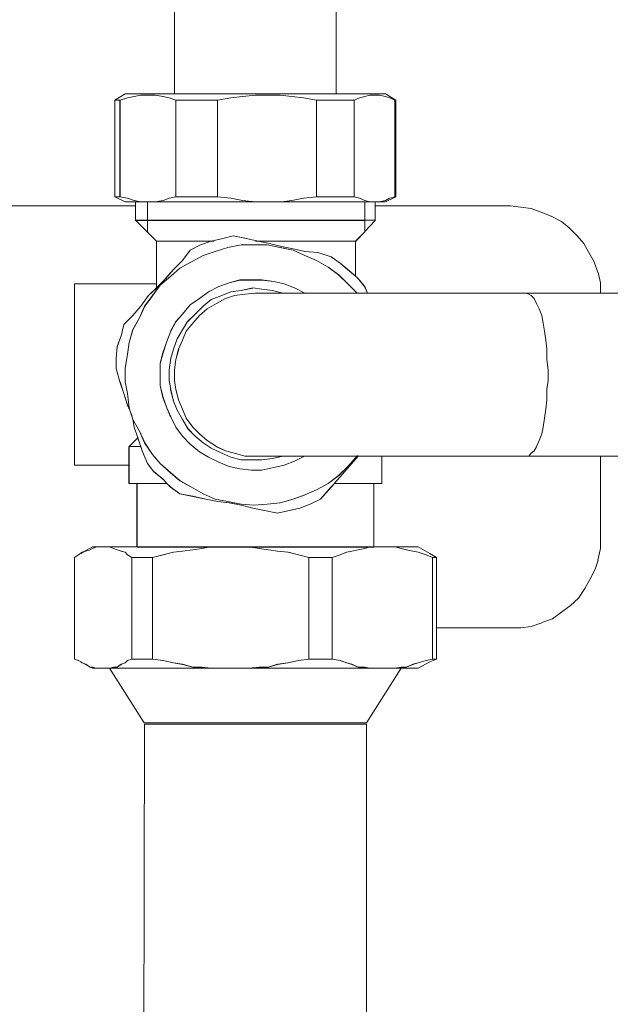
# Model space of a CAD drawing. Extents: x 22 to 1396, y 24 to 821.
# Drawn here: x 791 to 807, y 607 to 634 of the extents above; entities that cross this region are included whole.
import ezdxf

# ---------------------------------------------------------------- set-up
doc = ezdxf.new("R2010")
doc.units = 0
doc.header["$MEASUREMENT"] = 0
doc.layers.add('dwg', color=7, linetype='Continuous', lineweight=0)

msp = doc.modelspace()

# ---------------------------------------------------------------- linework, layer by layer
at = {"layer": 'dwg', "color": 250, "lineweight": 5}
for p, q in [((793.612, 631.864), (793.326, 631.691)), ((793.326, 629.043), (793.326, 631.693)), ((793.326, 631.692), (793.365, 631.692)), ((793.365, 631.692), (793.394, 631.692)), ((793.393, 631.692), (793.47, 631.692)), ((793.469, 631.692), (793.469, 629.042)), ((793.679, 631.759), (793.47, 631.693)), ((793.612, 631.864), (793.651, 631.864)), ((793.65, 631.864), (793.68, 631.864)), ((793.86, 631.797), (793.678, 631.758)), ((793.679, 631.864), (793.792, 631.864)), ((793.793, 631.864), (793.898, 631.864)), ((794.041, 631.835), (793.859, 631.796)), ((793.898, 631.864), (794.041, 631.864)), ((794.041, 631.864), (794.222, 631.864)), ((794.251, 631.835), (794.042, 631.835)), ((794.222, 631.864), (794.431, 631.864)), ((794.432, 631.835), (794.25, 631.835)), ((794.651, 631.797), (794.431, 631.835)), ((794.432, 631.864), (794.679, 631.864)), ((794.822, 631.759), (794.65, 631.797)), ((794.679, 631.864), (794.936, 631.864)), ((795.003, 631.692), (794.822, 631.758)), ((795.003, 629.043), (795.003, 631.693)), ((795.003, 631.692), (795.289, 631.692)), ((795.223, 631.864), (795.509, 631.864)), ((795.289, 631.692), (795.575, 631.692)), ((795.508, 631.864), (795.824, 631.864)), ((795.575, 631.692), (795.861, 631.692)), ((795.823, 631.864), (796.147, 631.864)), ((795.861, 631.692), (796.147, 631.692)), ((796.509, 631.759), (796.146, 631.693)), ((796.147, 631.864), (796.51, 631.864)), ((796.147, 631.692), (796.147, 629.042)), ((796.509, 631.864), (796.833, 631.864)), ((796.833, 631.797), (796.509, 631.758)), ((796.833, 631.864), (797.185, 631.864)), ((797.186, 631.835), (796.834, 631.796)), ((797.51, 631.835), (797.185, 631.835)), ((797.186, 631.864), (797.548, 631.864)), ((797.862, 631.835), (797.511, 631.835)), ((797.548, 631.864), (797.899, 631.864)), ((798.186, 631.797), (797.862, 631.835)), ((797.9, 631.864), (798.225, 631.864)), ((798.51, 631.759), (798.186, 631.797)), ((798.224, 631.864), (798.549, 631.864)), ((798.863, 631.692), (798.511, 631.758)), ((798.548, 631.864), (798.863, 631.864)), ((798.863, 631.864), (799.187, 631.864)), ((798.863, 629.043), (798.863, 631.693)), ((798.863, 631.692), (799.149, 631.692)), ((799.149, 631.692), (799.405, 631.692)), ((799.406, 631.692), (799.653, 631.692)), ((799.473, 631.864), (799.72, 631.864)), ((799.654, 631.692), (799.901, 631.692)), ((799.72, 631.864), (799.941, 631.864)), ((800.044, 631.759), (799.901, 631.693)), ((799.901, 631.692), (799.901, 629.042)), ((799.939, 631.864), (800.148, 631.864)), ((800.187, 631.797), (800.044, 631.758)), ((800.149, 631.864), (800.33, 631.864)), ((800.33, 631.835), (800.187, 631.796)), ((800.33, 631.864), (800.473, 631.864)), ((800.473, 631.835), (800.33, 631.835)), ((800.473, 631.864), (800.586, 631.864)), ((800.588, 631.835), (800.474, 631.835)), ((800.759, 631.797), (800.586, 631.835)), ((800.588, 631.864), (800.692, 631.864)), ((800.692, 631.864), (800.758, 631.864)), ((800.759, 631.864), (801.045, 631.691)), ((800.873, 631.759), (800.76, 631.797)), ((801.016, 631.692), (800.873, 631.758)), ((801.016, 629.043), (801.016, 631.693)), ((801.016, 631.692), (801.046, 631.692)), ((801.045, 629.043), (801.045, 631.693)), ((793.365, 629.043), (793.326, 629.043)), ((793.612, 628.9), (793.326, 629.043)), ((793.393, 629.043), (793.364, 629.043)), ((793.469, 629.043), (793.392, 629.043)), ((793.469, 629.043), (793.678, 629.004)), ((793.679, 629.005), (793.86, 628.939)), ((794.651, 628.938), (794.823, 629.004)), ((794.822, 629.005), (795.004, 629.043)), ((795.289, 629.043), (795.003, 629.043)), ((795.575, 629.043), (795.289, 629.043)), ((795.861, 629.043), (795.575, 629.043)), ((796.147, 629.043), (795.861, 629.043)), ((796.147, 629.043), (796.51, 629.004)), ((796.509, 629.005), (796.833, 628.939)), ((798.186, 628.938), (798.51, 629.004)), ((798.51, 629.005), (798.862, 629.043)), ((799.149, 629.043), (798.863, 629.043)), ((799.406, 629.043), (799.149, 629.043)), ((799.654, 629.043), (799.406, 629.043)), ((799.901, 629.043), (799.654, 629.043)), ((799.901, 629.043), (800.044, 629.004)), ((800.044, 629.005), (800.187, 628.939)), ((800.759, 628.9), (801.045, 629.043)), ((800.759, 628.938), (800.872, 629.004)), ((800.873, 629.005), (801.016, 629.043)), ((801.045, 629.043), (801.016, 629.043)), ((784.493, 628.795), (793.897, 628.795)), ((793.65, 628.9), (793.612, 628.9)), ((793.679, 628.9), (793.649, 628.9)), ((793.793, 628.9), (793.68, 628.9)), ((793.898, 628.9), (793.794, 628.9)), ((793.86, 628.938), (794.041, 628.9)), ((794.041, 628.9), (793.898, 628.9)), ((794.251, 628.9), (794.432, 628.9)), ((794.432, 628.9), (794.652, 628.939)), ((794.679, 628.9), (794.432, 628.9)), ((794.937, 628.9), (794.681, 628.9)), ((795.223, 628.9), (794.937, 628.9)), ((795.508, 628.9), (795.223, 628.9)), ((795.823, 628.9), (795.507, 628.9)), ((796.147, 628.9), (795.822, 628.9)), ((796.509, 628.9), (796.146, 628.9)), ((796.833, 628.9), (796.509, 628.9)), ((796.833, 628.938), (797.185, 628.9)), ((797.186, 628.9), (796.834, 628.9)), ((797.186, 628.9), (797.51, 628.9)), ((798.224, 628.9), (797.9, 628.9)), ((798.548, 628.9), (798.224, 628.9)), ((798.863, 628.9), (798.547, 628.9)), ((799.187, 628.9), (798.862, 628.9)), ((799.473, 628.9), (799.187, 628.9)), ((799.72, 628.9), (799.473, 628.9)), ((799.939, 628.9), (799.719, 628.9)), ((800.149, 628.9), (799.94, 628.9)), ((800.187, 628.938), (800.33, 628.9)), ((800.473, 628.9), (800.33, 628.9)), ((800.473, 628.795), (804.189, 628.795)), ((800.588, 628.9), (800.474, 628.9)), ((800.588, 628.9), (800.76, 628.939)), ((800.692, 628.9), (800.588, 628.9)), ((800.759, 628.9), (800.693, 628.9)), ((804.475, 628.757), (804.189, 628.796)), ((804.761, 628.719), (804.475, 628.758)), ((805.047, 628.614), (804.761, 628.718)), ((805.304, 628.509), (805.048, 628.614)), ((805.59, 628.366), (805.304, 628.509)), ((793.936, 628.395), (793.898, 628.395)), ((794.47, 627.823), (793.898, 628.395)), ((793.965, 628.395), (793.935, 628.395)), ((794.079, 628.395), (793.966, 628.395)), ((794.184, 628.395), (794.079, 628.395)), ((794.537, 628.395), (794.364, 628.395)), ((794.756, 628.395), (794.535, 628.395)), ((795.003, 628.395), (794.756, 628.395)), ((795.251, 628.395), (795.004, 628.395)), ((795.537, 628.395), (795.251, 628.395)), ((795.861, 628.395), (795.537, 628.395)), ((796.185, 628.395), (795.861, 628.395)), ((796.509, 628.395), (796.184, 628.395)), ((796.833, 628.395), (796.509, 628.395)), ((797.186, 628.395), (796.834, 628.395)), ((797.548, 628.395), (797.185, 628.395)), ((797.862, 628.395), (797.547, 628.395)), ((798.186, 628.395), (797.862, 628.395)), ((798.51, 628.395), (798.186, 628.395)), ((798.834, 628.395), (798.51, 628.395)), ((799.12, 628.395), (798.834, 628.395)), ((799.406, 628.395), (799.12, 628.395)), ((799.615, 628.395), (799.407, 628.395)), ((799.835, 628.395), (799.614, 628.395)), ((800.044, 628.395), (799.835, 628.395)), ((800.187, 628.395), (800.044, 628.395)), ((800.33, 628.395), (800.187, 628.395)), ((800.187, 628.09), (800.473, 628.394)), ((800.407, 628.395), (800.329, 628.395)), ((800.435, 628.395), (800.406, 628.395)), ((800.473, 628.395), (800.434, 628.395)), ((805.8, 628.185), (805.591, 628.367)), ((806.019, 627.966), (805.799, 628.186)), ((796.29, 627.899), (795.975, 627.822)), ((796.576, 627.966), (796.29, 627.9)), ((796.576, 627.966), (796.939, 627.9)), ((796.938, 627.899), (797.262, 627.822)), ((799.939, 627.823), (800.187, 628.08)), ((806.2, 627.757), (806.018, 627.965)), ((794.537, 627.823), (794.471, 627.823)), ((794.613, 627.823), (794.536, 627.823)), ((794.756, 627.823), (794.613, 627.823)), ((794.899, 627.823), (794.756, 627.823)), ((795.08, 627.823), (794.898, 627.823)), ((795.289, 627.823), (795.08, 627.823)), ((795.508, 627.823), (795.288, 627.823)), ((795.68, 627.718), (795.394, 627.575)), ((795.756, 627.823), (795.509, 627.823)), ((795.975, 627.823), (795.68, 627.719)), ((796.433, 627.652), (796.081, 627.538)), ((796.795, 627.718), (796.432, 627.653)), ((797.147, 627.718), (796.796, 627.718)), ((797.51, 627.718), (797.147, 627.718)), ((797.262, 627.823), (797.577, 627.757)), ((797.796, 627.823), (797.51, 627.823)), ((797.862, 627.652), (797.511, 627.718)), ((797.576, 627.757), (797.901, 627.679)), ((798.081, 627.823), (797.795, 627.823)), ((798.224, 627.575), (797.861, 627.653)), ((797.9, 627.68), (798.225, 627.614)), ((798.405, 627.823), (798.081, 627.823)), ((798.224, 627.614), (798.549, 627.536)), ((798.653, 627.823), (798.406, 627.823)), ((798.901, 627.823), (798.653, 627.823)), ((799.12, 627.823), (798.9, 627.823)), ((799.33, 627.823), (799.121, 627.823)), ((799.511, 627.823), (799.329, 627.823)), ((799.654, 627.823), (799.511, 627.823)), ((799.797, 627.823), (799.654, 627.823)), ((799.835, 627.823), (799.796, 627.823)), ((799.901, 627.823), (799.836, 627.823)), ((799.939, 627.823), (799.901, 627.823)), ((799.939, 626.861), (799.939, 627.823)), ((806.343, 627.509), (806.2, 627.756)), ((795.184, 627.29), (795.393, 627.575)), ((795.756, 627.433), (795.432, 627.251)), ((796.08, 627.537), (795.756, 627.433)), ((798.548, 627.433), (798.224, 627.575)), ((798.863, 627.29), (798.547, 627.433)), ((798.548, 627.537), (798.9, 627.508)), ((798.901, 627.509), (799.264, 627.395)), ((799.511, 627.223), (799.263, 627.395)), ((806.486, 627.252), (806.343, 627.508)), ((795.108, 627.08), (794.861, 626.86)), ((794.937, 627.042), (795.184, 627.289)), ((795.432, 627.252), (795.108, 627.079)), ((799.187, 627.109), (798.862, 627.29)), ((799.473, 626.899), (799.187, 627.108)), ((799.72, 627.042), (799.512, 627.223)), ((806.591, 626.966), (806.486, 627.251)), ((794.861, 626.861), (794.575, 626.613)), ((794.718, 626.794), (794.938, 627.041)), ((799.72, 626.651), (799.473, 626.898)), ((800.187, 626.575), (799.979, 626.822)), ((806.657, 626.68), (806.592, 626.966)), ((792.221, 626.575), (792.221, 626.652)), ((794.47, 626.651), (792.221, 626.651)), ((792.221, 626.47), (792.221, 626.575)), ((794.251, 626.327), (794.471, 626.536)), ((794.575, 626.613), (794.366, 626.327)), ((794.47, 626.537), (794.717, 626.793)), ((796.185, 626.575), (795.899, 626.432)), ((796.471, 626.68), (796.185, 626.575)), ((796.757, 626.756), (796.471, 626.679)), ((797.081, 626.756), (796.756, 626.756)), ((796.795, 626.47), (797.119, 626.536)), ((797.367, 626.756), (797.081, 626.756)), ((797.119, 626.537), (797.366, 626.507)), ((797.691, 626.718), (797.366, 626.756)), ((797.976, 626.651), (797.691, 626.717)), ((798.262, 626.537), (797.976, 626.65)), ((798.548, 626.394), (798.262, 626.537)), ((799.978, 626.394), (799.721, 626.65)), ((800.187, 626.575), (800.264, 626.393)), ((806.657, 626.394), (806.657, 626.68)), ((792.221, 626.365), (792.221, 626.47)), ((792.221, 626.222), (792.221, 626.365)), ((794.041, 626.041), (794.25, 626.327)), ((794.365, 626.327), (794.145, 626.041)), ((795.899, 626.432), (795.652, 626.25)), ((795.975, 626.222), (796.261, 626.327)), ((796.261, 626.327), (796.509, 626.432)), ((796.366, 626.251), (796.613, 626.328)), ((796.509, 626.432), (796.795, 626.471)), ((796.614, 626.327), (796.9, 626.366)), ((796.9, 626.365), (797.186, 626.395)), ((797.186, 626.394), (797.224, 626.394)), ((797.224, 626.394), (797.262, 626.394)), ((797.262, 626.394), (797.328, 626.394)), ((797.329, 626.394), (797.472, 626.394)), ((797.367, 626.508), (797.652, 626.47)), ((797.471, 626.394), (797.614, 626.394)), ((797.615, 626.394), (797.796, 626.394)), ((797.652, 626.47), (797.938, 626.393)), ((798.005, 626.394), (798.261, 626.394)), ((798.262, 626.394), (798.548, 626.394)), ((798.548, 626.394), (798.834, 626.394)), ((798.834, 626.394), (799.15, 626.394)), ((799.149, 626.394), (799.511, 626.394)), ((799.511, 626.394), (799.862, 626.394)), ((800.264, 626.394), (800.654, 626.394)), ((800.654, 626.394), (801.083, 626.394)), ((801.083, 626.394), (801.512, 626.394)), ((801.512, 626.394), (801.941, 626.394)), ((801.941, 626.394), (802.408, 626.394)), ((802.407, 626.394), (802.836, 626.394)), ((802.836, 626.394), (803.304, 626.394)), ((803.303, 626.394), (803.732, 626.394)), ((803.732, 626.394), (804.19, 626.394)), ((804.189, 626.394), (804.618, 626.394)), ((804.694, 626.365), (804.617, 626.395)), ((804.761, 626.327), (804.696, 626.366)), ((804.838, 626.251), (804.76, 626.328)), ((792.221, 626.003), (792.221, 626.223)), ((792.221, 625.784), (792.221, 626.004)), ((793.822, 625.784), (794.042, 626.04)), ((794.146, 626.041), (794.003, 625.717)), ((795.394, 626.079), (795.186, 625.823)), ((795.652, 626.251), (795.395, 626.078)), ((795.537, 625.822), (795.757, 626.042)), ((795.756, 626.041), (795.976, 626.223)), ((795.861, 625.965), (796.118, 626.108)), ((796.118, 626.108), (796.366, 626.251)), ((804.904, 626.108), (804.838, 626.251)), ((804.98, 625.965), (804.903, 626.108)), ((792.221, 625.574), (792.221, 625.783)), ((793.574, 625.536), (793.821, 625.784)), ((794.003, 625.717), (793.821, 625.393)), ((795.184, 625.822), (795.003, 625.613)), ((795.328, 625.613), (795.536, 625.821)), ((795.471, 625.574), (795.652, 625.783)), ((795.652, 625.784), (795.86, 625.965)), ((805.047, 625.784), (804.981, 625.965)), ((805.085, 625.574), (805.046, 625.783)), ((792.221, 625.289), (792.221, 625.574)), ((793.574, 625.536), (793.508, 625.25)), ((795.003, 625.613), (794.86, 625.356)), ((795.184, 625.393), (795.327, 625.613)), ((795.289, 625.355), (795.471, 625.575)), ((805.123, 625.355), (805.085, 625.575)), ((792.221, 625.041), (792.221, 625.288)), ((793.507, 625.25), (793.394, 624.926)), ((793.822, 625.393), (793.718, 625.042)), ((794.861, 625.355), (794.756, 625.069)), ((795.042, 625.146), (795.185, 625.393)), ((795.184, 625.107), (795.289, 625.355)), ((805.161, 625.107), (805.123, 625.355)), ((792.221, 624.755), (792.221, 625.041)), ((793.393, 624.926), (793.364, 624.611)), ((793.717, 625.041), (793.679, 624.716)), ((794.756, 625.069), (794.651, 624.754)), ((794.937, 624.86), (795.041, 625.146)), ((795.08, 624.86), (795.184, 625.107)), ((805.19, 624.86), (805.16, 625.107)), ((792.221, 624.469), (792.221, 624.755)), ((793.679, 624.717), (793.613, 624.326)), ((794.651, 624.755), (794.574, 624.469)), ((794.861, 624.612), (794.938, 624.859)), ((795.003, 624.574), (795.081, 624.86)), ((805.19, 624.574), (805.19, 624.86)), ((792.221, 624.183), (792.221, 624.469)), ((793.365, 624.612), (793.365, 624.326)), ((794.575, 624.469), (794.575, 624.183)), ((794.822, 624.288), (794.861, 624.612)), ((794.965, 624.288), (795.004, 624.574)), ((805.228, 624.288), (805.189, 624.574)), ((792.221, 623.859), (792.221, 624.184)), ((793.469, 623.964), (793.365, 624.327)), ((793.612, 624.326), (793.612, 623.963)), ((794.575, 624.183), (794.575, 623.859)), ((794.822, 624.002), (794.822, 624.288)), ((794.965, 624.002), (794.965, 624.288)), ((805.228, 624.002), (805.228, 624.288)), ((792.221, 623.573), (792.221, 623.859)), ((793.574, 623.64), (793.47, 623.964)), ((793.612, 623.964), (793.678, 623.64)), ((794.575, 623.859), (794.652, 623.535)), ((794.861, 623.754), (794.822, 624.002)), ((795.003, 623.754), (794.965, 624.002)), ((805.19, 623.754), (805.228, 624.002)), ((792.221, 623.287), (792.221, 623.573)), ((793.679, 623.326), (793.574, 623.641)), ((793.679, 623.64), (793.717, 623.25)), ((794.937, 623.43), (794.86, 623.755)), ((795.08, 623.468), (795.002, 623.754)), ((805.19, 623.468), (805.19, 623.754)), ((792.221, 623.002), (792.221, 623.287)), ((794.651, 623.535), (794.755, 623.249)), ((795.042, 623.183), (794.937, 623.43)), ((795.184, 623.211), (795.08, 623.468)), ((805.161, 623.211), (805.191, 623.468)), ((794.756, 623.249), (794.86, 623.002)), ((795.184, 622.925), (795.041, 623.182)), ((795.289, 622.963), (795.185, 623.211)), ((805.123, 622.963), (805.162, 623.211)), ((792.221, 622.754), (792.221, 623.001)), ((792.221, 622.497), (792.221, 622.753)), ((793.822, 622.925), (794.003, 622.61)), ((794.861, 623.002), (795.004, 622.716)), ((795.328, 622.678), (795.185, 622.925)), ((795.471, 622.716), (795.289, 622.963)), ((805.085, 622.716), (805.124, 622.963)), ((792.221, 622.287), (792.221, 622.496)), ((794.003, 622.611), (794.146, 622.286)), ((795.003, 622.716), (795.185, 622.468)), ((795.537, 622.468), (795.328, 622.677)), ((795.652, 622.535), (795.47, 622.716)), ((795.861, 622.354), (795.652, 622.535)), ((804.98, 622.354), (805.046, 622.535)), ((805.047, 622.535), (805.086, 622.716)), ((792.221, 622.106), (792.221, 622.287)), ((794.146, 622.287), (794.366, 621.962)), ((795.184, 622.468), (795.393, 622.248)), ((795.394, 622.249), (795.651, 622.04)), ((795.756, 622.287), (795.536, 622.468)), ((795.975, 622.144), (795.755, 622.287)), ((796.118, 622.182), (795.862, 622.354)), ((804.904, 622.182), (804.981, 622.354)), ((792.221, 621.963), (792.221, 622.106)), ((792.221, 621.82), (792.221, 621.963)), ((793.717, 622.182), (793.756, 622.182)), ((793.755, 622.182), (793.821, 622.182)), ((793.822, 622.182), (793.935, 622.182)), ((793.936, 622.182), (794.04, 622.182)), ((794.222, 621.715), (794.079, 622.067)), ((794.365, 621.963), (794.574, 621.716)), ((795.652, 622.039), (795.899, 621.896)), ((796.261, 622.001), (795.976, 622.144)), ((796.366, 622.068), (796.119, 622.181)), ((796.509, 621.896), (796.262, 622.001)), ((796.614, 622.001), (796.366, 622.067)), ((796.9, 621.925), (796.614, 622.002)), ((804.694, 621.925), (804.76, 622.002)), ((804.761, 622.001), (804.838, 622.067)), ((804.838, 622.068), (804.903, 622.181)), ((792.221, 621.753), (792.221, 621.819)), ((792.221, 621.715), (792.221, 621.754)), ((792.221, 621.677), (792.221, 621.716)), ((793.717, 621.677), (792.222, 621.677)), ((794.222, 621.715), (794.395, 621.495)), ((794.575, 621.715), (794.86, 621.468)), ((795.899, 621.896), (796.185, 621.753)), ((796.185, 621.753), (796.471, 621.64)), ((796.795, 621.82), (796.509, 621.897)), ((797.119, 621.82), (796.794, 621.82)), ((797.186, 621.925), (796.9, 621.925)), ((797.367, 621.82), (797.119, 621.82)), ((797.224, 621.925), (797.185, 621.925)), ((797.262, 621.925), (797.223, 621.925)), ((797.329, 621.925), (797.263, 621.925)), ((797.471, 621.925), (797.328, 621.925)), ((797.652, 621.858), (797.367, 621.819)), ((797.615, 621.925), (797.472, 621.925)), ((797.796, 621.925), (797.614, 621.925)), ((797.939, 621.925), (797.653, 621.859)), ((797.691, 621.61), (797.977, 621.676)), ((797.976, 621.677), (798.262, 621.781)), ((798.262, 621.925), (798.006, 621.925)), ((798.262, 621.782), (798.539, 621.925)), ((798.834, 621.925), (798.548, 621.925)), ((799.149, 621.925), (798.833, 621.925)), ((799.511, 621.925), (799.148, 621.925)), ((799.863, 621.925), (799.511, 621.925)), ((799.72, 621.639), (799.977, 621.925)), ((800.006, 621.925), (799.759, 621.639)), ((800.654, 621.925), (800.264, 621.925)), ((800.654, 621.172), (800.654, 621.925)), ((801.083, 621.925), (800.654, 621.925)), ((801.512, 621.925), (801.083, 621.925)), ((801.941, 621.925), (801.512, 621.925)), ((802.407, 621.925), (801.94, 621.925)), ((802.836, 621.925), (802.407, 621.925)), ((803.303, 621.925), (802.836, 621.925)), ((803.732, 621.925), (803.303, 621.925)), ((804.189, 621.925), (803.731, 621.925)), ((804.618, 621.925), (804.189, 621.925)), ((806.657, 619.676), (806.657, 621.924)), ((794.394, 621.496), (794.65, 621.287)), ((794.861, 621.467), (795.108, 621.247)), ((796.471, 621.639), (796.757, 621.573)), ((796.757, 621.572), (797.081, 621.534)), ((797.081, 621.534), (797.367, 621.534)), ((797.367, 621.534), (797.691, 621.611)), ((799.187, 621.172), (799.473, 621.392)), ((799.473, 621.391), (799.72, 621.638)), ((799.758, 621.639), (799.511, 621.353)), ((793.717, 621.172), (793.794, 621.172)), ((793.793, 621.172), (793.859, 621.172)), ((793.936, 619.428), (793.936, 621.173)), ((793.965, 621.172), (794.108, 621.172)), ((794.108, 621.172), (794.328, 621.172)), ((794.327, 621.172), (794.536, 621.172)), ((794.537, 621.172), (794.757, 621.172)), ((795.108, 621.248), (795.433, 621.067)), ((798.863, 621), (799.187, 621.173)), ((799.368, 621.172), (799.615, 621.172)), ((799.615, 621.172), (799.863, 621.172)), ((799.863, 621.172), (800.045, 621.172)), ((800.044, 621.172), (800.264, 621.172)), ((800.264, 621.172), (800.407, 621.172)), ((800.435, 619.428), (800.435, 621.173)), ((800.511, 621.172), (800.589, 621.172)), ((800.588, 621.172), (800.653, 621.172)), ((794.861, 621.067), (795.108, 620.886)), ((795.471, 620.819), (795.108, 620.885)), ((795.432, 621.067), (795.757, 620.886)), ((795.756, 620.886), (796.081, 620.743)), ((798.224, 620.743), (798.549, 620.857)), ((798.548, 620.858), (798.863, 621)), ((799.263, 621.067), (798.977, 620.743)), ((795.823, 620.743), (795.471, 620.82)), ((796.147, 620.676), (795.822, 620.742)), ((796.08, 620.743), (796.432, 620.677)), ((796.471, 620.638), (796.147, 620.677)), ((796.433, 620.676), (796.796, 620.599)), ((796.795, 620.572), (796.471, 620.637)), ((796.795, 620.6), (797.147, 620.571)), ((797.147, 620.572), (797.51, 620.601)), ((797.51, 620.6), (797.861, 620.639)), ((797.862, 620.638), (798.225, 620.743)), ((798.405, 620.495), (798.691, 620.6)), ((798.691, 620.6), (798.977, 620.743)), ((797.119, 620.495), (796.794, 620.573)), ((797.433, 620.429), (797.118, 620.495)), ((797.796, 620.353), (797.433, 620.43)), ((797.796, 620.353), (798.12, 620.43)), ((798.12, 620.429), (798.405, 620.495)), ((806.657, 619.39), (806.657, 619.676)), ((792.431, 619.285), (792.326, 619.208)), ((792.65, 619.352), (792.536, 619.313)), ((792.716, 619.39), (792.651, 619.351)), ((792.716, 619.428), (792.755, 619.428)), ((792.821, 619.428), (792.717, 619.39)), ((792.755, 619.428), (792.82, 619.428)), ((792.821, 619.428), (792.935, 619.428)), ((792.936, 619.428), (793.04, 619.428)), ((793.184, 619.428), (793.041, 619.428)), ((793.288, 619.39), (793.184, 619.429)), ((793.184, 619.428), (793.365, 619.428)), ((793.393, 619.352), (793.289, 619.39)), ((793.365, 619.428), (793.573, 619.428)), ((793.507, 619.314), (793.394, 619.352)), ((793.612, 619.285), (793.508, 619.315)), ((793.574, 619.428), (793.821, 619.428)), ((793.679, 619.209), (793.613, 619.286)), ((794.108, 619.428), (794.364, 619.428)), ((794.365, 619.428), (794.68, 619.428)), ((794.937, 619.285), (794.651, 619.208)), ((794.679, 619.428), (795.042, 619.428)), ((795.184, 619.314), (794.937, 619.284)), ((795.042, 619.428), (795.393, 619.428)), ((795.471, 619.352), (795.185, 619.313)), ((795.394, 619.428), (795.757, 619.428)), ((795.718, 619.39), (795.471, 619.351)), ((795.966, 619.428), (795.718, 619.39)), ((796.118, 619.428), (796.509, 619.428)), ((797.29, 619.39), (797.004, 619.429)), ((797.005, 619.428), (797.29, 619.428)), ((797.29, 619.428), (797.69, 619.428)), ((797.548, 619.352), (797.291, 619.39)), ((797.796, 619.314), (797.548, 619.352)), ((797.691, 619.428), (798.081, 619.428)), ((798.081, 619.285), (797.795, 619.315)), ((798.081, 619.428), (798.433, 619.428)), ((798.367, 619.209), (798.081, 619.286)), ((798.434, 619.428), (798.833, 619.428)), ((798.834, 619.428), (799.15, 619.428)), ((799.149, 619.428), (799.511, 619.428)), ((799.692, 619.285), (799.51, 619.208)), ((799.511, 619.428), (799.835, 619.428)), ((799.835, 619.314), (799.692, 619.284)), ((800.006, 619.352), (799.834, 619.313)), ((799.835, 619.428), (800.15, 619.428)), ((800.187, 619.39), (800.006, 619.351)), ((800.33, 619.428), (800.187, 619.39)), ((800.435, 619.428), (800.691, 619.428)), ((800.692, 619.428), (800.901, 619.428)), ((801.188, 619.39), (801.027, 619.429)), ((801.083, 619.428), (801.264, 619.428)), ((801.331, 619.352), (801.188, 619.39)), ((801.264, 619.428), (801.407, 619.428)), ((801.512, 619.314), (801.33, 619.352)), ((801.407, 619.428), (801.511, 619.428)), ((801.512, 619.428), (801.616, 619.428)), ((801.655, 619.285), (801.512, 619.315)), ((801.617, 619.428), (801.655, 619.428)), ((801.874, 619.209), (801.654, 619.286)), ((801.655, 619.428), (801.979, 619.247)), ((801.979, 619.247), (802.16, 619.143)), ((806.591, 619.066), (806.656, 619.39)), ((792.326, 619.209), (792.221, 619.143)), ((792.221, 619.142), (792.221, 616.349)), ((793.793, 619.142), (793.68, 619.208)), ((793.793, 616.35), (793.793, 619.143)), ((793.793, 619.142), (794.079, 619.142)), ((794.079, 619.142), (794.365, 619.142)), ((794.651, 619.209), (794.365, 619.143)), ((794.365, 619.142), (794.365, 616.349)), ((798.653, 619.142), (798.367, 619.208)), ((798.653, 616.35), (798.653, 619.143)), ((798.653, 619.142), (798.978, 619.142)), ((798.977, 619.142), (799.292, 619.142)), ((799.511, 619.209), (799.291, 619.143)), ((799.292, 619.142), (799.292, 616.349)), ((802.046, 619.142), (801.873, 619.208)), ((802.046, 616.35), (802.046, 619.143)), ((802.046, 619.142), (802.084, 619.142)), ((802.083, 619.142), (802.161, 619.142)), ((806.514, 618.818), (806.592, 619.066)), ((806.372, 618.532), (806.515, 618.818)), ((806.229, 618.285), (806.372, 618.532)), ((806.057, 618.027), (806.23, 618.284)), ((805.838, 617.818), (806.058, 618.026)), ((805.342, 617.456), (805.59, 617.637)), ((805.59, 617.637), (805.837, 617.818)), ((804.761, 617.246), (805.047, 617.35)), ((805.047, 617.351), (805.342, 617.455)), ((802.16, 617.208), (804.19, 617.208)), ((804.189, 617.208), (804.475, 617.208)), ((804.475, 617.208), (804.761, 617.246)), ((792.221, 616.35), (792.325, 616.312)), ((793.612, 616.245), (793.678, 616.311)), ((793.679, 616.312), (793.792, 616.351)), ((793.793, 616.35), (794.079, 616.35)), ((794.079, 616.35), (794.365, 616.35)), ((794.365, 616.35), (794.651, 616.312)), ((794.651, 616.312), (794.937, 616.246)), ((798.081, 616.245), (798.367, 616.311)), ((798.367, 616.312), (798.653, 616.351)), ((798.653, 616.35), (798.978, 616.35)), ((798.977, 616.35), (799.292, 616.35)), ((799.292, 616.35), (799.512, 616.312)), ((799.511, 616.312), (799.692, 616.246)), ((801.655, 616.245), (801.875, 616.311)), ((801.655, 616.103), (801.979, 616.275)), ((801.874, 616.312), (802.046, 616.351)), ((802.16, 616.35), (801.978, 616.273)), ((802.046, 616.35), (802.084, 616.35)), ((802.083, 616.35), (802.161, 616.35)), ((792.535, 616.207), (792.601, 616.16)), ((792.659, 616.131), (792.716, 616.131)), ((792.716, 616.131), (792.803, 616.102)), ((792.755, 616.103), (792.716, 616.103)), ((792.936, 616.103), (792.822, 616.103)), ((793.04, 616.103), (792.936, 616.103)), ((793.184, 616.103), (793.041, 616.103)), ((793.184, 616.103), (794.136, 614.596)), ((793.193, 616.103), (793.288, 616.132)), ((793.288, 616.131), (793.393, 616.131)), ((793.574, 616.103), (793.365, 616.103)), ((793.393, 616.131), (793.507, 616.208)), ((793.507, 616.207), (793.612, 616.246)), ((793.822, 616.103), (793.575, 616.103)), ((794.108, 616.103), (793.822, 616.103)), ((794.365, 616.103), (794.109, 616.103)), ((794.679, 616.103), (794.364, 616.103)), ((795.042, 616.103), (794.679, 616.103)), ((794.937, 616.245), (795.184, 616.207)), ((795.394, 616.103), (795.043, 616.103)), ((795.184, 616.207), (795.47, 616.13)), ((795.756, 616.103), (795.393, 616.103)), ((795.471, 616.131), (795.718, 616.131)), ((795.718, 616.131), (795.974, 616.102)), ((796.509, 616.103), (796.119, 616.103)), ((796.9, 616.103), (796.51, 616.103)), ((797.005, 616.103), (797.29, 616.132)), ((797.29, 616.131), (797.547, 616.131)), ((797.691, 616.103), (797.291, 616.103)), ((797.548, 616.131), (797.795, 616.208)), ((798.081, 616.103), (797.691, 616.103)), ((797.796, 616.207), (798.081, 616.246)), ((798.434, 616.103), (798.082, 616.103)), ((798.834, 616.103), (798.435, 616.103)), ((799.149, 616.103), (798.833, 616.103)), ((799.511, 616.103), (799.148, 616.103)), ((799.835, 616.103), (799.51, 616.103)), ((799.692, 616.245), (799.835, 616.207)), ((800.149, 616.103), (799.834, 616.103)), ((799.835, 616.207), (800.007, 616.13)), ((800.006, 616.131), (800.188, 616.131)), ((800.187, 616.131), (800.33, 616.102)), ((801.188, 616.103), (800.235, 614.596)), ((800.692, 616.103), (800.436, 616.103)), ((800.902, 616.103), (800.693, 616.103)), ((801.016, 616.103), (801.189, 616.132)), ((801.188, 616.131), (801.331, 616.131)), ((801.407, 616.103), (801.264, 616.103)), ((801.331, 616.131), (801.512, 616.208)), ((801.512, 616.103), (801.407, 616.103)), ((801.512, 616.207), (801.655, 616.246)), ((801.617, 616.103), (801.512, 616.103)), ((801.655, 616.103), (801.616, 616.103)), ((794.203, 614.597), (794.137, 614.597)), ((794.317, 614.597), (794.204, 614.597)), ((794.422, 614.597), (794.318, 614.597)), ((794.565, 614.597), (794.422, 614.597)), ((794.775, 614.597), (794.566, 614.597)), ((794.994, 614.597), (794.774, 614.597)), ((795.242, 614.597), (794.995, 614.597)), ((795.528, 614.597), (795.242, 614.597)), ((795.813, 614.597), (795.527, 614.597)), ((796.138, 614.597), (795.813, 614.597)), ((797.005, 614.597), (796.814, 614.597)), ((797.367, 614.597), (797.004, 614.597)), ((797.757, 614.597), (797.367, 614.597)), ((798.12, 614.597), (797.757, 614.597)), ((798.71, 614.597), (798.511, 614.597)), ((799.034, 614.597), (798.71, 614.597)), ((799.377, 614.597), (799.359, 614.597)), ((799.597, 614.597), (799.376, 614.597)), ((799.806, 614.597), (799.597, 614.597)), ((799.949, 614.597), (799.806, 614.597)), ((800.054, 614.597), (799.95, 614.597)), ((800.168, 614.597), (800.055, 614.597)), ((800.235, 614.597), (800.169, 614.597))]:
    msp.add_line(p, q, dxfattribs=at)
for points in [[(794.965, 648.53), (794.965, 644.775), (794.965, 644.519), (794.965, 644.165), (794.965, 643.774), (794.965, 631.863)], [(799.406, 648.53), (799.406, 644.775), (799.406, 644.519), (799.406, 644.165), (799.406, 643.774), (799.406, 631.863)], [(794.937, 631.864), (794.966, 631.864), (795.223, 631.864)], [(799.187, 631.864), (799.407, 631.864), (799.473, 631.864)], [(793.898, 628.9), (793.898, 628.796), (793.898, 628.394)], [(794.041, 628.9), (794.222, 628.9), (794.25, 628.9)], [(794.222, 628.9), (794.222, 628.394), (794.222, 628.081)], [(797.51, 628.9), (797.548, 628.9), (797.861, 628.9)], [(797.862, 628.9), (797.901, 628.9), (798.187, 628.939)], [(800.33, 628.9), (800.187, 628.9), (800.149, 628.9)], [(800.187, 628.081), (800.187, 628.09), (800.187, 628.396), (800.187, 628.9)], [(800.473, 628.9), (800.473, 628.796), (800.473, 628.394)], [(794.365, 628.395), (794.222, 628.395), (794.183, 628.395)], [(794.47, 626.508), (794.47, 626.538), (794.47, 626.651), (794.47, 627.824)], [(796.042, 627.823), (795.976, 627.823), (795.756, 627.823)], [(797.51, 627.823), (797.262, 627.823), (797.185, 627.823)], [(799.978, 626.823), (799.939, 626.861), (799.721, 627.043)], [(797.796, 626.394), (797.938, 626.394), (798.004, 626.394)], [(799.863, 626.394), (799.977, 626.394), (800.262, 626.394)], [(810.097, 626.394), (808.373, 626.394), (806.658, 626.394), (804.618, 626.394)], [(793.793, 623.04), (793.746, 623.153), (793.68, 623.325)], [(793.717, 623.249), (793.747, 623.154), (793.812, 622.963)], [(793.86, 622.716), (793.821, 622.924), (793.812, 622.963), (793.794, 623.04)], [(793.965, 622.392), (793.956, 622.421), (793.86, 622.716)], [(793.965, 622.43), (793.956, 622.421), (793.717, 622.182)], [(794.079, 622.068), (794.041, 622.181), (793.966, 622.392)], [(793.717, 621.172), (793.717, 621.678), (793.717, 622.182)], [(798.005, 621.925), (797.939, 621.925), (797.796, 621.925)], [(798.548, 621.925), (798.539, 621.925), (798.262, 621.925)], [(800.264, 621.925), (800.007, 621.925), (799.978, 621.925), (799.864, 621.925)], [(810.097, 621.925), (808.373, 621.925), (806.658, 621.925), (804.695, 621.925), (804.618, 621.925)], [(793.86, 621.172), (793.937, 621.172), (793.964, 621.172)], [(794.651, 621.286), (794.755, 621.173), (794.859, 621.066)], [(799.511, 621.353), (799.359, 621.181), (799.359, 621.172), (799.263, 621.067)], [(800.407, 621.172), (800.436, 621.172), (800.511, 621.172)], [(792.716, 619.428), (792.487, 619.303), (792.392, 619.247)], [(792.535, 619.314), (792.488, 619.305), (792.431, 619.284)], [(793.822, 619.428), (793.935, 619.428), (794.108, 619.428)], [(795.756, 619.428), (795.965, 619.428), (795.976, 619.428), (796.119, 619.428)], [(797.005, 619.428), (796.9, 619.428), (796.51, 619.428)], [(800.149, 619.428), (800.33, 619.428), (800.435, 619.428)], [(800.902, 619.428), (801.015, 619.428), (801.027, 619.428), (801.083, 619.428)], [(802.16, 619.142), (802.16, 617.207), (802.16, 616.349)], [(792.326, 616.312), (792.391, 616.274), (792.43, 616.246)], [(792.716, 616.103), (792.66, 616.132), (792.651, 616.132), (792.603, 616.159), (792.478, 616.227), (792.392, 616.275)], [(792.431, 616.245), (792.478, 616.227), (792.535, 616.207)], [(792.821, 616.103), (792.803, 616.103), (792.755, 616.103)], [(793.365, 616.103), (793.192, 616.103), (793.183, 616.103)], [(796.118, 616.103), (795.975, 616.103), (795.755, 616.103)], [(797.29, 616.103), (797.004, 616.103), (796.9, 616.103)], [(800.435, 616.103), (800.331, 616.103), (800.149, 616.103)], [(801.083, 616.103), (801.017, 616.103), (800.901, 616.103)], [(801.264, 616.103), (801.187, 616.103), (801.082, 616.103)], [(796.499, 614.597), (796.261, 614.597), (796.136, 614.597)], [(796.814, 614.597), (796.614, 614.597), (796.499, 614.597)], [(798.51, 614.597), (798.385, 614.597), (798.12, 614.597)], [(799.358, 614.597), (799.129, 614.597), (799.034, 614.597)]]:
    msp.add_lwpolyline(points, dxfattribs=at)
at = {"layer": 'dwg'}
for points in [[(799.406, 643.775), (799.406, 631.864), (799.186, 631.864), (798.864, 631.864), (798.548, 631.864), (798.224, 631.864), (797.899, 631.864), (797.548, 631.864), (797.185, 631.864), (796.833, 631.864), (796.509, 631.864), (796.148, 631.864), (795.823, 631.864), (795.508, 631.864), (795.222, 631.864), (794.966, 631.864), (794.966, 643.775)], [(808.372, 621.924), (806.657, 621.924), (804.695, 621.924), (804.76, 622.001), (804.838, 622.067), (804.903, 622.182), (804.98, 622.353), (805.046, 622.534), (805.085, 622.716), (805.123, 622.963), (805.162, 623.21), (805.189, 623.469), (805.189, 623.755), (805.228, 624.002), (805.228, 624.288), (805.189, 624.574), (805.189, 624.86), (805.162, 625.107), (805.123, 625.354), (805.085, 625.574), (805.046, 625.783), (804.98, 625.965), (804.903, 626.107), (804.838, 626.25), (804.76, 626.328), (804.695, 626.366), (804.617, 626.393), (806.657, 626.393), (808.372, 626.393)]]:
    msp.add_lwpolyline(points, dxfattribs=at)
for points in [[(795.003, 631.692), (795.003, 629.042), (794.822, 629.006), (794.652, 628.938), (794.432, 628.899), (794.25, 628.899), (794.223, 628.899), (794.041, 628.899), (793.86, 628.938), (793.678, 629.006), (793.47, 629.042), (793.47, 631.692), (793.678, 631.758), (793.86, 631.796), (794.041, 631.835), (794.25, 631.835), (794.432, 631.835), (794.652, 631.796), (794.822, 631.758)], [(796.147, 631.692), (796.147, 629.042), (795.861, 629.042), (795.575, 629.042), (795.289, 629.042), (795.003, 629.042), (795.003, 631.692), (795.289, 631.692), (795.575, 631.692), (795.861, 631.692)], [(798.863, 631.692), (798.863, 629.042), (798.511, 629.006), (798.187, 628.938), (797.901, 628.899), (797.862, 628.899), (797.547, 628.899), (797.511, 628.899), (797.186, 628.899), (796.832, 628.938), (796.51, 629.006), (796.147, 629.042), (796.147, 631.692), (796.51, 631.758), (796.832, 631.796), (797.186, 631.835), (797.511, 631.835), (797.862, 631.835), (798.187, 631.796), (798.511, 631.758)], [(799.901, 631.692), (799.901, 629.042), (799.654, 629.042), (799.407, 629.042), (799.148, 629.042), (798.862, 629.042), (798.862, 631.692), (799.148, 631.692), (799.407, 631.692), (799.654, 631.692)], [(801.016, 631.692), (801.016, 629.042), (800.873, 629.006), (800.76, 628.938), (800.587, 628.899), (800.474, 628.899), (800.331, 628.899), (800.188, 628.938), (800.045, 629.006), (799.902, 629.042), (799.902, 631.692), (800.045, 631.758), (800.188, 631.796), (800.331, 631.835), (800.474, 631.835), (800.587, 631.835), (800.76, 631.796), (800.873, 631.758)], [(794.222, 628.9), (794.222, 628.394), (794.184, 628.394), (794.079, 628.394), (793.966, 628.394), (793.936, 628.394), (793.898, 628.394), (793.898, 628.796), (793.898, 628.9), (794.041, 628.9)], [(800.187, 628.9), (800.187, 628.394), (800.044, 628.394), (799.836, 628.394), (799.616, 628.394), (799.407, 628.394), (799.121, 628.394), (798.835, 628.394), (798.511, 628.394), (798.186, 628.394), (797.862, 628.394), (797.549, 628.394), (797.186, 628.394), (796.834, 628.394), (796.51, 628.394), (796.185, 628.394), (795.861, 628.394), (795.536, 628.394), (795.25, 628.394), (795.003, 628.394), (794.756, 628.394), (794.536, 628.394), (794.366, 628.394), (794.223, 628.394), (794.223, 628.9), (794.25, 628.9), (794.431, 628.9), (794.679, 628.9), (794.937, 628.9), (795.223, 628.9), (795.509, 628.9), (795.822, 628.9), (796.147, 628.9), (796.51, 628.9), (796.834, 628.9), (797.186, 628.9), (797.51, 628.9), (797.549, 628.9), (797.862, 628.9), (797.9, 628.9), (798.225, 628.9), (798.549, 628.9), (798.862, 628.9), (799.187, 628.9), (799.473, 628.9), (799.72, 628.9), (799.94, 628.9), (800.149, 628.9)], [(800.473, 628.795), (800.473, 628.396), (800.434, 628.396), (800.407, 628.396), (800.33, 628.396), (800.187, 628.396), (800.187, 628.9), (800.33, 628.9), (800.473, 628.9)], [(794.222, 628.395), (794.365, 628.395), (794.538, 628.395), (794.755, 628.395), (795.003, 628.395), (795.252, 628.395), (795.538, 628.395), (795.86, 628.395), (796.185, 628.395), (796.509, 628.395), (796.834, 628.395), (797.185, 628.395), (797.548, 628.395), (797.861, 628.395), (798.186, 628.395), (798.51, 628.395), (798.835, 628.395), (799.121, 628.395), (799.406, 628.395), (799.615, 628.395), (799.835, 628.395), (800.044, 628.395), (800.187, 628.395), (800.187, 628.091), (800.187, 628.08), (799.94, 627.823), (799.901, 627.823), (799.835, 627.823), (799.797, 627.823), (799.654, 627.823), (799.511, 627.823), (799.329, 627.823), (799.121, 627.823), (798.9, 627.823), (798.653, 627.823), (798.406, 627.823), (798.081, 627.823), (797.796, 627.823), (797.51, 627.823), (797.262, 627.823), (796.938, 627.9), (796.575, 627.966), (796.289, 627.9), (795.976, 627.823), (795.756, 627.823), (795.509, 627.823), (795.289, 627.823), (795.08, 627.823), (794.898, 627.823), (794.755, 627.823), (794.612, 627.823), (794.538, 627.823), (794.469, 627.823), (793.898, 628.395), (793.936, 628.395), (793.966, 628.395), (794.079, 628.395), (794.184, 628.395)], [(797.262, 627.823), (797.577, 627.757), (797.899, 627.68), (798.224, 627.614), (798.548, 627.537), (798.9, 627.508), (799.263, 627.394), (799.51, 627.222), (799.721, 627.043), (799.939, 626.861), (799.978, 626.823), (800.186, 626.575), (800.263, 626.394), (799.978, 626.394), (799.721, 626.65), (799.472, 626.9), (799.186, 627.109), (798.864, 627.29), (798.548, 627.433), (798.224, 627.576), (797.863, 627.651), (797.509, 627.719), (797.148, 627.719), (796.794, 627.719), (796.434, 627.651), (796.08, 627.537), (795.755, 627.433), (795.433, 627.251), (795.109, 627.079), (794.861, 626.861), (794.575, 626.614), (794.364, 626.328), (794.147, 626.042), (794.004, 625.718), (793.822, 625.393), (793.718, 625.042), (793.679, 624.717), (793.611, 624.327), (793.611, 623.964), (793.679, 623.639), (793.718, 623.249), (793.745, 623.154), (793.679, 623.326), (793.575, 623.639), (793.468, 623.964), (793.364, 624.327), (793.364, 624.613), (793.393, 624.926), (793.507, 625.25), (793.575, 625.536), (793.822, 625.784), (794.04, 626.042), (794.251, 626.328), (794.469, 626.537), (794.718, 626.793), (794.936, 627.043), (795.183, 627.29), (795.394, 627.576), (795.68, 627.719), (795.975, 627.823), (796.291, 627.9), (796.577, 627.966), (796.937, 627.9)], [(799.978, 621.925), (799.721, 621.639), (799.472, 621.392), (799.186, 621.172), (798.864, 621.001), (798.548, 620.858), (798.224, 620.743), (797.863, 620.638), (797.509, 620.6), (797.148, 620.573), (796.795, 620.6), (796.434, 620.677), (796.08, 620.743), (795.755, 620.886), (795.433, 621.067), (795.109, 621.249), (794.862, 621.466), (794.576, 621.716), (794.365, 621.963), (794.147, 622.288), (794.004, 622.61), (793.822, 622.925), (793.813, 622.964), (793.793, 623.039), (793.745, 623.154), (793.718, 623.25), (793.679, 623.64), (793.611, 623.964), (793.611, 624.325), (793.679, 624.718), (793.718, 625.04), (793.822, 625.394), (794.004, 625.718), (794.147, 626.04), (794.365, 626.326), (794.576, 626.612), (794.862, 626.862), (795.109, 627.079), (795.433, 627.252), (795.755, 627.433), (796.08, 627.538), (796.434, 627.651), (796.795, 627.719), (797.148, 627.719), (797.509, 627.719), (797.863, 627.651), (798.224, 627.576), (798.548, 627.433), (798.864, 627.291), (799.186, 627.109), (799.472, 626.898), (799.721, 626.651), (799.978, 626.394), (799.864, 626.394), (799.51, 626.394), (799.15, 626.394), (798.834, 626.394), (798.548, 626.394), (798.262, 626.537), (797.977, 626.651), (797.691, 626.719), (797.366, 626.755), (797.08, 626.755), (796.756, 626.755), (796.47, 626.68), (796.184, 626.576), (795.898, 626.433), (795.651, 626.251), (795.395, 626.079), (795.184, 625.823), (795.004, 625.612), (794.862, 625.355), (794.755, 625.069), (794.65, 624.754), (794.576, 624.468), (794.576, 624.182), (794.576, 623.86), (794.65, 623.536), (794.755, 623.25), (794.862, 623.002), (795.004, 622.717), (795.184, 622.467), (795.395, 622.249), (795.651, 622.038), (795.898, 621.895), (796.184, 621.752), (796.47, 621.639), (796.756, 621.573), (797.08, 621.534), (797.366, 621.534), (797.691, 621.609), (797.977, 621.677), (798.262, 621.782), (798.539, 621.925), (798.548, 621.925), (798.834, 621.925), (799.15, 621.925), (799.51, 621.925), (799.864, 621.925)], [(799.939, 627.823), (799.939, 626.861), (799.719, 627.043), (799.511, 627.222), (799.263, 627.394), (798.9, 627.508), (798.549, 627.537), (798.224, 627.614), (797.9, 627.68), (797.575, 627.757), (797.262, 627.823), (797.509, 627.823), (797.795, 627.823), (798.081, 627.823), (798.406, 627.823), (798.653, 627.823), (798.9, 627.823), (799.12, 627.823), (799.329, 627.823), (799.511, 627.823), (799.654, 627.823), (799.796, 627.823), (799.835, 627.823), (799.901, 627.823)], [(794.47, 626.651), (794.47, 626.538), (794.25, 626.327), (794.041, 626.041), (793.821, 625.784), (793.574, 625.537), (793.508, 625.251), (793.392, 624.927), (793.365, 624.611), (793.365, 624.326), (793.469, 623.965), (793.574, 623.64), (793.678, 623.325), (793.746, 623.155), (793.812, 622.964), (793.821, 622.926), (793.859, 622.715), (793.955, 622.42), (793.717, 622.182), (793.717, 621.678), (792.221, 621.678), (792.221, 621.714), (792.221, 621.753), (792.221, 621.821), (792.221, 621.964), (792.221, 622.107), (792.221, 622.286), (792.221, 622.497), (792.221, 622.753), (792.221, 623.001), (792.221, 623.286), (792.221, 623.572), (792.221, 623.858), (792.221, 624.183), (792.221, 624.469), (792.221, 624.754), (792.221, 625.04), (792.221, 625.288), (792.221, 625.573), (792.221, 625.784), (792.221, 626.002), (792.221, 626.222), (792.221, 626.365), (792.221, 626.47), (792.221, 626.574), (792.221, 626.651)], [(798.548, 626.394), (798.262, 626.394), (798.006, 626.394), (797.938, 626.394), (797.652, 626.471), (797.366, 626.507), (797.119, 626.537), (796.794, 626.471), (796.508, 626.432), (796.261, 626.328), (795.975, 626.221), (795.755, 626.042), (795.537, 625.822), (795.326, 625.613), (795.183, 625.393), (795.041, 625.146), (794.936, 624.86), (794.861, 624.613), (794.823, 624.288), (794.823, 624.003), (794.861, 623.755), (794.936, 623.431), (795.041, 623.184), (795.183, 622.925), (795.326, 622.678), (795.537, 622.469), (795.755, 622.287), (795.975, 622.144), (796.261, 622.001), (796.508, 621.897), (796.794, 621.82), (797.119, 621.82), (797.366, 621.82), (797.652, 621.859), (797.938, 621.924), (798.006, 621.924), (798.262, 621.924), (798.539, 621.924), (798.262, 621.781), (797.976, 621.677), (797.69, 621.611), (797.366, 621.534), (797.08, 621.534), (796.756, 621.573), (796.47, 621.638), (796.184, 621.754), (795.898, 621.897), (795.651, 622.04), (795.394, 622.249), (795.183, 622.469), (795.004, 622.716), (794.861, 623.002), (794.755, 623.249), (794.65, 623.535), (794.575, 623.86), (794.575, 624.184), (794.575, 624.47), (794.65, 624.756), (794.755, 625.069), (794.861, 625.355), (795.004, 625.613), (795.183, 625.822), (795.394, 626.079), (795.651, 626.251), (795.898, 626.432), (796.184, 626.575), (796.47, 626.68), (796.756, 626.757), (797.08, 626.757), (797.366, 626.757), (797.69, 626.718), (797.976, 626.65), (798.262, 626.537)], [(805.228, 624.288), (805.228, 624.002), (805.189, 623.755), (805.189, 623.469), (805.162, 623.21), (805.124, 622.963), (805.085, 622.716), (805.046, 622.534), (804.981, 622.353), (804.904, 622.182), (804.838, 622.067), (804.761, 622.001), (804.695, 621.924), (804.618, 621.924), (804.189, 621.924), (803.733, 621.924), (803.304, 621.924), (802.837, 621.924), (802.408, 621.924), (801.94, 621.924), (801.512, 621.924), (801.083, 621.924), (800.654, 621.924), (800.264, 621.924), (800.005, 621.924), (799.978, 621.924), (799.862, 621.924), (799.511, 621.924), (799.148, 621.924), (798.834, 621.924), (798.549, 621.924), (798.539, 621.924), (798.263, 621.924), (798.004, 621.924), (797.938, 621.924), (797.795, 621.924), (797.614, 621.924), (797.471, 621.924), (797.328, 621.924), (797.262, 621.924), (797.224, 621.924), (797.185, 621.924), (796.899, 621.924), (796.613, 622.001), (796.366, 622.067), (796.119, 622.182), (795.86, 622.353), (795.651, 622.534), (795.47, 622.716), (795.288, 622.963), (795.184, 623.21), (795.08, 623.469), (795.002, 623.755), (794.966, 624.002), (794.966, 624.288), (795.002, 624.574), (795.08, 624.86), (795.184, 625.107), (795.288, 625.354), (795.47, 625.574), (795.651, 625.783), (795.86, 625.965), (796.119, 626.107), (796.366, 626.25), (796.613, 626.328), (796.899, 626.366), (797.185, 626.393), (797.224, 626.393), (797.262, 626.393), (797.328, 626.393), (797.471, 626.393), (797.614, 626.393), (797.795, 626.393), (797.938, 626.393), (798.004, 626.393), (798.263, 626.393), (798.549, 626.393), (798.834, 626.393), (799.148, 626.393), (799.511, 626.393), (799.862, 626.393), (799.978, 626.393), (800.264, 626.393), (800.654, 626.393), (801.083, 626.393), (801.512, 626.393), (801.94, 626.393), (802.408, 626.393), (802.837, 626.393), (803.304, 626.393), (803.733, 626.393), (804.189, 626.393), (804.618, 626.393), (804.695, 626.366), (804.761, 626.328), (804.838, 626.25), (804.904, 626.107), (804.981, 625.965), (805.046, 625.783), (805.085, 625.574), (805.124, 625.354), (805.162, 625.107), (805.189, 624.86), (805.189, 624.574)], [(793.955, 622.42), (793.86, 622.715), (793.821, 622.926), (794.003, 622.611), (794.146, 622.286), (794.366, 621.962), (794.575, 621.715), (794.86, 621.467), (795.108, 621.247), (795.432, 621.068), (795.757, 620.887), (796.081, 620.744), (796.433, 620.676), (796.796, 620.601), (797.147, 620.571), (797.51, 620.601), (797.862, 620.639), (798.225, 620.744), (798.547, 620.857), (798.863, 621), (799.187, 621.172), (799.473, 621.39), (799.72, 621.64), (799.977, 621.926), (800.006, 621.926), (799.759, 621.64), (799.511, 621.354), (799.357, 621.181), (799.357, 621.172), (799.262, 621.068), (798.976, 620.744), (798.69, 620.601), (798.404, 620.496), (798.118, 620.428), (797.796, 620.353), (797.433, 620.428), (797.118, 620.496), (796.796, 620.571), (796.471, 620.639), (796.147, 620.676), (795.822, 620.744), (795.471, 620.818), (795.108, 620.887), (794.86, 621.068), (794.756, 621.172), (794.652, 621.286), (794.393, 621.497), (794.223, 621.715), (794.08, 622.069), (794.041, 622.182), (793.964, 622.391)], [(794.651, 621.286), (794.755, 621.173), (794.537, 621.173), (794.326, 621.173), (794.108, 621.173), (793.966, 621.173), (793.936, 621.173), (793.859, 621.173), (793.793, 621.173), (793.716, 621.173), (793.716, 621.677), (793.716, 622.182), (793.755, 622.182), (793.823, 622.182), (793.936, 622.182), (794.04, 622.182), (794.079, 622.067), (794.222, 621.715), (794.394, 621.495)], [(800.654, 621.925), (800.654, 621.172), (800.588, 621.172), (800.511, 621.172), (800.434, 621.172), (800.407, 621.172), (800.264, 621.172), (800.044, 621.172), (799.862, 621.172), (799.615, 621.172), (799.368, 621.172), (799.359, 621.172), (799.359, 621.181), (799.511, 621.353), (799.758, 621.639), (800.005, 621.925), (800.264, 621.925)], [(800.435, 621.172), (800.435, 619.427), (800.331, 619.427), (800.149, 619.427), (799.834, 619.427), (799.512, 619.427), (799.149, 619.427), (798.833, 619.427), (798.434, 619.427), (798.082, 619.427), (797.69, 619.427), (797.291, 619.427), (797.005, 619.427), (796.9, 619.427), (796.51, 619.427), (796.118, 619.427), (795.975, 619.427), (795.966, 619.427), (795.757, 619.427), (795.394, 619.427), (795.042, 619.427), (794.679, 619.427), (794.366, 619.427), (794.107, 619.427), (793.937, 619.427), (793.937, 621.172), (793.964, 621.172), (794.107, 621.172), (794.327, 621.172), (794.536, 621.172), (794.756, 621.172), (794.861, 621.068), (795.108, 620.886), (795.471, 620.82), (795.823, 620.743), (796.147, 620.677), (796.472, 620.639), (796.796, 620.571), (797.118, 620.496), (797.433, 620.428), (797.796, 620.353), (798.119, 620.428), (798.405, 620.496), (798.69, 620.6), (798.976, 620.743), (799.262, 621.068), (799.357, 621.172), (799.369, 621.172), (799.616, 621.172), (799.863, 621.172), (800.045, 621.172), (800.263, 621.172), (800.406, 621.172)], [(792.488, 619.304), (792.535, 619.313), (792.649, 619.352), (792.717, 619.39), (792.821, 619.429), (792.935, 619.429), (793.041, 619.429), (793.184, 619.429), (793.289, 619.39), (793.393, 619.352), (793.506, 619.313), (793.613, 619.286), (793.679, 619.209), (793.792, 619.143), (793.792, 616.35), (793.679, 616.312), (793.613, 616.246), (793.506, 616.207), (793.393, 616.13), (793.289, 616.13), (793.193, 616.103), (793.184, 616.103), (793.041, 616.103), (792.935, 616.103), (792.821, 616.103), (792.803, 616.103), (792.717, 616.13), (792.66, 616.13), (792.649, 616.13), (792.601, 616.16), (792.535, 616.207), (792.479, 616.225), (792.392, 616.273), (792.327, 616.312), (792.22, 616.35), (792.22, 619.143), (792.327, 619.209), (792.431, 619.286)], [(795.966, 619.428), (795.718, 619.39), (795.471, 619.351), (795.185, 619.315), (794.936, 619.285), (794.65, 619.208), (794.364, 619.142), (794.078, 619.142), (793.792, 619.142), (793.679, 619.208), (793.613, 619.285), (793.506, 619.315), (793.393, 619.351), (793.289, 619.39), (793.184, 619.428), (793.363, 619.428), (793.574, 619.428), (793.822, 619.428), (793.935, 619.428), (794.108, 619.428), (794.364, 619.428), (794.679, 619.428), (795.042, 619.428), (795.394, 619.428), (795.757, 619.428)], [(798.653, 619.142), (798.653, 616.349), (798.367, 616.313), (798.081, 616.245), (797.796, 616.206), (797.548, 616.131), (797.29, 616.131), (797.004, 616.102), (796.899, 616.102), (796.509, 616.102), (796.119, 616.102), (795.976, 616.102), (795.717, 616.131), (795.47, 616.131), (795.184, 616.206), (794.937, 616.245), (794.651, 616.313), (794.365, 616.349), (794.365, 619.142), (794.651, 619.208), (794.937, 619.285), (795.184, 619.315), (795.47, 619.351), (795.717, 619.39), (795.967, 619.428), (795.976, 619.428), (796.119, 619.428), (796.509, 619.428), (796.899, 619.428), (797.004, 619.428), (797.29, 619.39), (797.548, 619.351), (797.796, 619.315), (798.081, 619.285), (798.367, 619.208)], [(800.33, 619.428), (800.187, 619.39), (800.006, 619.351), (799.836, 619.315), (799.693, 619.285), (799.511, 619.208), (799.291, 619.142), (798.978, 619.142), (798.654, 619.142), (798.368, 619.208), (798.082, 619.285), (797.796, 619.315), (797.549, 619.351), (797.29, 619.39), (797.004, 619.428), (797.29, 619.428), (797.692, 619.428), (798.082, 619.428), (798.434, 619.428), (798.835, 619.428), (799.148, 619.428), (799.511, 619.428), (799.836, 619.428), (800.149, 619.428)], [(802.046, 619.142), (802.046, 616.349), (801.873, 616.313), (801.655, 616.245), (801.512, 616.206), (801.331, 616.131), (801.188, 616.131), (801.015, 616.102), (800.902, 616.102), (800.693, 616.102), (800.435, 616.102), (800.33, 616.102), (800.187, 616.131), (800.006, 616.131), (799.836, 616.206), (799.693, 616.245), (799.511, 616.313), (799.291, 616.349), (799.291, 619.142), (799.511, 619.208), (799.693, 619.285), (799.836, 619.315), (800.006, 619.351), (800.187, 619.39), (800.33, 619.428), (800.435, 619.428), (800.693, 619.428), (800.902, 619.428), (801.015, 619.428), (801.027, 619.428), (801.188, 619.39), (801.331, 619.351), (801.512, 619.315), (801.655, 619.285), (801.873, 619.208)], [(802.16, 619.142), (802.082, 619.142), (802.046, 619.142), (801.874, 619.208), (801.654, 619.285), (801.511, 619.315), (801.331, 619.351), (801.189, 619.39), (801.025, 619.428), (801.082, 619.428), (801.263, 619.428), (801.406, 619.428), (801.511, 619.428), (801.617, 619.428), (801.654, 619.428), (801.978, 619.247)], [(794.365, 619.142), (794.365, 616.349), (794.079, 616.349), (793.793, 616.349), (793.793, 619.142), (794.079, 619.142)], [(799.292, 619.142), (799.292, 616.349), (798.976, 616.349), (798.654, 616.349), (798.654, 619.142), (798.976, 619.142)], [(795.975, 616.103), (795.755, 616.103), (795.394, 616.103), (795.041, 616.103), (794.68, 616.103), (794.364, 616.103), (794.108, 616.103), (793.822, 616.103), (793.575, 616.103), (793.364, 616.103), (793.194, 616.103), (793.289, 616.132), (793.393, 616.132), (793.507, 616.207), (793.611, 616.245), (793.679, 616.311), (793.793, 616.35), (794.078, 616.35), (794.364, 616.35), (794.65, 616.311), (794.936, 616.245), (795.183, 616.207), (795.469, 616.132), (795.719, 616.132)], [(800.33, 616.103), (800.149, 616.103), (799.836, 616.103), (799.511, 616.103), (799.148, 616.103), (798.835, 616.103), (798.434, 616.103), (798.082, 616.103), (797.692, 616.103), (797.29, 616.103), (797.004, 616.103), (797.29, 616.132), (797.549, 616.132), (797.796, 616.207), (798.082, 616.245), (798.368, 616.311), (798.654, 616.35), (798.978, 616.35), (799.291, 616.35), (799.511, 616.311), (799.693, 616.245), (799.836, 616.207), (800.006, 616.132), (800.187, 616.132)], [(801.188, 616.103), (800.235, 614.596), (800.169, 614.596), (800.053, 614.596), (799.949, 614.596), (799.806, 614.596), (799.597, 614.596), (799.377, 614.596), (799.359, 614.596), (799.13, 614.596), (799.035, 614.596), (798.71, 614.596), (798.51, 614.596), (798.386, 614.596), (798.12, 614.596), (797.757, 614.596), (797.367, 614.596), (797.004, 614.596), (796.813, 614.596), (796.614, 614.596), (796.5, 614.596), (796.262, 614.596), (796.137, 614.596), (795.813, 614.596), (795.527, 614.596), (795.241, 614.596), (794.994, 614.596), (794.774, 614.596), (794.565, 614.596), (794.422, 614.596), (794.318, 614.596), (794.202, 614.596), (794.136, 614.596), (793.183, 616.103), (793.192, 616.103), (793.365, 616.103), (793.574, 616.103), (793.821, 616.103), (794.107, 616.103), (794.365, 616.103), (794.678, 616.103), (795.041, 616.103), (795.393, 616.103), (795.756, 616.103), (795.976, 616.103), (796.119, 616.103), (796.509, 616.103), (796.9, 616.103), (797.004, 616.103), (797.29, 616.103), (797.691, 616.103), (798.082, 616.103), (798.433, 616.103), (798.835, 616.103), (799.148, 616.103), (799.511, 616.103), (799.835, 616.103), (800.149, 616.103), (800.33, 616.103), (800.434, 616.103), (800.693, 616.103), (800.902, 616.103), (801.015, 616.103), (801.083, 616.103)], [(800.237, 588.249), (794.084, 588.249), (794.138, 614.563), (800.237, 614.563)]]:
    msp.add_lwpolyline(points, close=True, dxfattribs=at)
at = {"layer": 'dwg', "color": 250, "lineweight": 5}
msp.add_lwpolyline([(800.237, 588.249), (794.084, 588.249), (794.138, 614.563), (800.237, 614.563)], close=True, dxfattribs=at)

doc.saveas('drawing.dxf')
